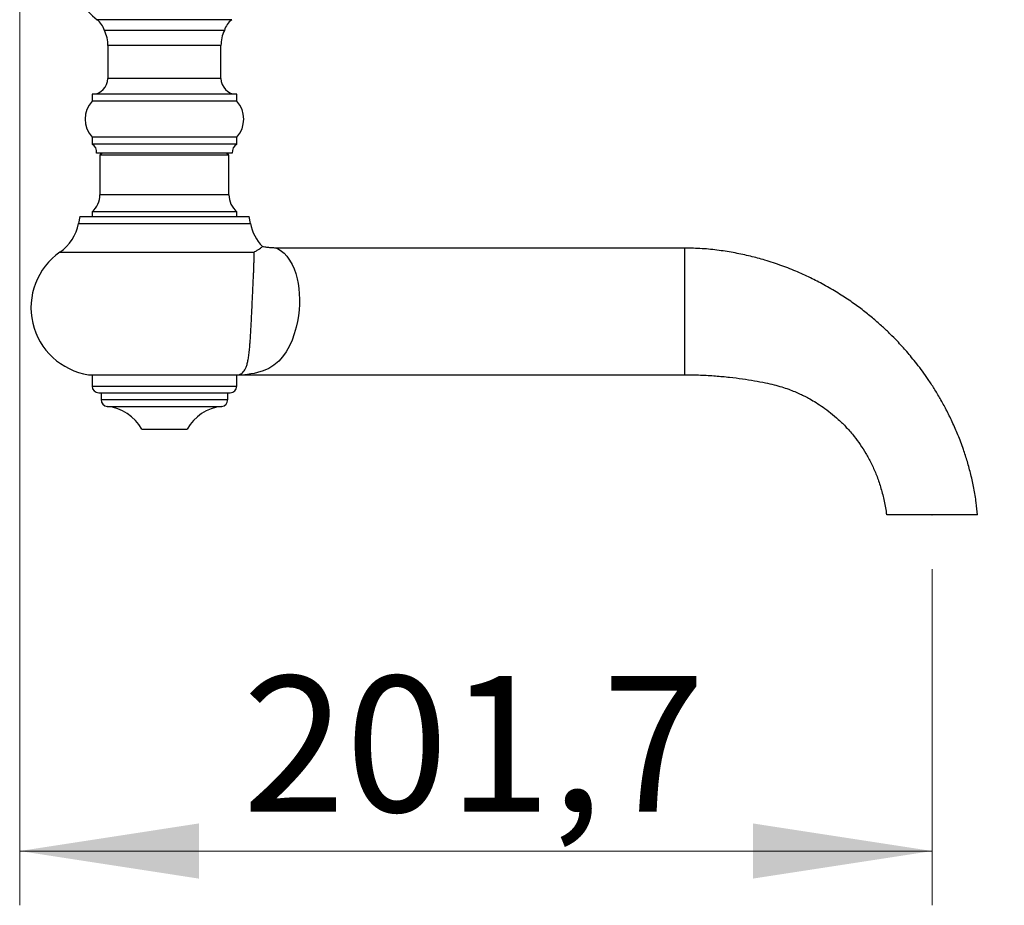
# Model space of a CAD drawing. Units: millimetres. Extents: x 120 to 2400, y 153 to 3444.
# Drawn here: x 1647 to 1865, y 929 to 1125 of the extents above; entities that cross this region are included whole.
import ezdxf

# ---------------------------------------------------------------- set-up
doc = ezdxf.new("R2010")
doc.units = ezdxf.units.MM
doc.header["$LTSCALE"] = 12
doc.header["$PDSIZE"] = -1
doc.styles.add('SLDTEXTSTYLE2', font='TXT', dxfattribs={"width": 0.605})
doc.dimstyles.new('SLDDIMSTYLE0', dxfattribs={"dimtxt": 30, "dimasz": 39.624, "dimexe": 0, "dimexo": 0.0625, "dimgap": 7.5, "dimtad": 1, "dimrnd": 1e-09, "dimzin": 12, "dimdsep": 46, "dimtxsty": 'SLDTEXTSTYLE2', "dimsah": 1, "dimcen": 0.09, "dimadec": 0, "dimazin": 3, "dimtfac": 1, "dimtofl": 0, "dimtmove": 0, "dimatfit": 3, "dimfxl": 0, "dimfrac": 2, "dimtolj": 1, "dimtzin": 12, "dimarcsym": 0})

# ---------------------------------------------------------------- blocks, each defined once
blk = doc.blocks.new('_D')
at = {"color": 7, "linetype": 'Continuous', "lineweight": 0}
for p, q in [((1647.14, 1245.36), (1647.14, 929.47)), ((1848.84, 1003.76), (1848.84, 929.47)), ((1848.84, 941.47), (1647.14, 941.47))]:
    blk.add_line(p, q, dxfattribs=at)
at = {"color": 7, "linetype": 'Continuous', "lineweight": 18}
for points in [[(1647.14, 941.47), (1686.76, 935.37), (1686.76, 947.57)], [(1848.84, 941.47), (1809.22, 947.57), (1809.22, 935.37)]]:
    blk.add_solid(points, dxfattribs=at)
at = {"color": 7, "linetype": 'Continuous', "lineweight": 18, "insert": (1696.43, 980.14), "char_height": 30, "attachment_point": 1, "style": 'SLDTEXTSTYLE2'}
blk.add_mtext('201,7', dxfattribs=at)
blk = doc.blocks.new('_D_3')
at = {"color": 7, "linetype": 'Continuous', "lineweight": 0}
for p, q in [((1819.11, 1321.76), (2081.62, 1321.76)), ((2069.62, 1015.76), (2069.62, 1321.76)), ((1870.9, 1015.76), (2081.62, 1015.76))]:
    blk.add_line(p, q, dxfattribs=at)
at = {"color": 7, "linetype": 'Continuous', "lineweight": 18}
for points in [[(2069.62, 1321.76), (2063.53, 1282.13), (2075.72, 1282.13)], [(2069.62, 1015.76), (2075.72, 1055.38), (2063.53, 1055.38)]]:
    blk.add_solid(points, dxfattribs=at)
at = {"color": 7, "linetype": 'Continuous', "lineweight": 18, "insert": (2030.95, 1134.38), "char_height": 30, "attachment_point": 1, "rotation": 90, "style": 'SLDTEXTSTYLE2'}
blk.add_mtext('306', dxfattribs=at)

msp = doc.modelspace()

# ---------------------------------------------------------------- linework, layer by layer
at = {"color": 8, "linetype": 'Continuous', "lineweight": 25}
for p, q in [((1694.008, 1125.238), (1664.269, 1125.238)), ((1691.638, 1119.512), (1666.638, 1119.512)), ((1691.638, 1112.257), (1666.638, 1112.257)), ((1693.388, 1086.557), (1664.888, 1086.557)), ((1660.138, 1080.206), (1698.138, 1080.206)), ((1656.043, 1073.875), (1698.959, 1073.875)), ((1663.138, 1044.257), (1695.138, 1044.257)), ((1665.138, 1041.249), (1693.138, 1041.249)), ((1666.483, 1039.757), (1691.793, 1039.757))]:
    msp.add_line(p, q, dxfattribs=at)
at = {"color": 7, "linetype": 'Continuous', "lineweight": 25}
for p, q in [((1679.138, 1122.879), (1665.895, 1122.879)), ((1692.381, 1122.879), (1679.138, 1122.879)), ((1666.638, 1119.512), (1666.638, 1112.257)), ((1691.638, 1112.257), (1691.638, 1119.512)), ((1663.138, 1108.757), (1663.138, 1107.257)), ((1695.138, 1108.757), (1663.138, 1108.757)), ((1695.138, 1107.257), (1695.138, 1108.757)), ((1695.138, 1107.257), (1663.138, 1107.257)), ((1663.138, 1099.257), (1663.138, 1097.757)), ((1695.138, 1099.257), (1663.138, 1099.257)), ((1695.138, 1097.757), (1695.138, 1099.257)), ((1695.138, 1097.757), (1663.138, 1097.757)), ((1694.138, 1095.757), (1664.138, 1095.757)), ((1665.388, 1095.757), (1664.888, 1095.257)), ((1664.888, 1095.257), (1664.888, 1086.557)), ((1693.388, 1095.257), (1664.888, 1095.257)), ((1693.388, 1095.257), (1692.888, 1095.757)), ((1693.388, 1086.557), (1693.388, 1095.257)), ((1663.138, 1082.757), (1663.138, 1081.757)), ((1695.138, 1082.757), (1663.138, 1082.757)), ((1695.138, 1081.757), (1695.138, 1082.757)), ((1660.433, 1081.757), (1660.138, 1080.206)), ((1660.433, 1081.757), (1697.844, 1081.757)), ((1698.138, 1080.206), (1697.844, 1081.757)), ((1794.138, 1074.757), (1703.951, 1074.757)), ((1794.138, 1074.757), (1794.138, 1046.757)), ((1662.352, 1046.757), (1695.61, 1046.757)), ((1663.138, 1046.757), (1663.138, 1044.257)), ((1695.138, 1044.257), (1695.138, 1046.757)), ((1696.876, 1046.757), (1794.138, 1046.757)), ((1664.638, 1042.757), (1693.638, 1042.757)), ((1665.138, 1042.757), (1665.138, 1041.249)), ((1693.138, 1041.249), (1693.138, 1042.757)), ((1674.138, 1034.757), (1684.138, 1034.757))]:
    msp.add_line(p, q, dxfattribs=at)
at = {"color": 8, "linetype": 'Continuous', "lineweight": 25, "flags": 128}
msp.add_lwpolyline([(1703.951, 1074.752), (1703.943, 1074.756), (1704.108, 1074.669), (1704.486, 1074.446), (1704.996, 1074.093), (1705.575, 1073.606), (1706.202, 1072.94), (1706.813, 1072.114), (1707.38, 1071.12), (1707.391, 1071.097), (1707.798, 1070.174), (1708.161, 1069.131), (1708.468, 1067.971), (1708.675, 1066.924), (1708.835, 1065.798), (1708.939, 1064.607), (1708.98, 1063.46), (1708.966, 1062.276), (1708.894, 1061.079), (1708.749, 1059.774), (1708.538, 1058.488), (1708.268, 1057.251), (1707.849, 1055.769), (1707.354, 1054.394), (1706.798, 1053.148), (1706.073, 1051.849), (1705.27, 1050.718), (1704.396, 1049.754), (1703.348, 1048.874), (1702.208, 1048.165), (1700.989, 1047.616), (1699.704, 1047.213), (1698.955, 1047.048), (1698.202, 1046.919), (1697.528, 1046.826), (1697.02, 1046.77), (1696.876, 1046.757), (1696.876, 1046.757), (1696.876, 1046.757)], dxfattribs=at)
at = {"color": 7, "linetype": 'Continuous', "lineweight": 25}
for centre, radius, start, end in [((1679.138, 1143.757), 23.75, 180, 231.23799), ((1661.138, 1121.339), 5, 17.94266, 51.23799), ((1697.138, 1121.339), 5, 128.76201, 162.05734), ((1658.638, 1119.512), 8, 0, 24.89193), ((1699.638, 1119.512), 8, 155.10807, 180), ((1663.138, 1112.257), 3.5, 270, 0), ((1695.138, 1112.257), 3.5, 180, 270), ((1667.61, 1103.257), 6, 138.18969, 221.81031), ((1690.666, 1103.257), 6, 318.18969, 41.81031), ((1662.155, 1096.015), 2, 352.57721, 60.55289), ((1696.121, 1096.015), 2, 119.44711, 187.42279), ((1659.888, 1086.557), 5, 310.5416, 0), ((1698.388, 1086.557), 5, 180, 229.4584), ((1650.314, 1082.071), 10, 304.95845, 349.25159), ((1707.963, 1082.071), 10, 190.74841, 224.28146), ((1664.638, 1061.582), 15, 124.95845, 261.23467), ((1664.638, 1044.257), 1.5, 180, 270), ((1693.638, 1044.257), 1.5, 270, 0), ((1666.638, 1041.249), 1.5, 180, 264.05508), ((1691.638, 1041.249), 1.5, 275.94492, 0), ((1665.447, 1029.811), 10, 29.64482, 84.05508), ((1692.829, 1029.811), 10, 95.94492, 150.35518)]:
    msp.add_arc(centre, radius, start, end, dxfattribs=at)
for points, knots in [([(1695.61, 1046.757), (1695.811, 1046.834), (1696.143, 1046.96), (1696.584, 1047.349), (1696.914, 1047.806), (1697.207, 1048.417), (1697.451, 1049.184), (1697.649, 1050.113), (1697.815, 1051.197), (1697.945, 1052.355), (1698.048, 1053.539), (1698.133, 1054.7), (1698.205, 1055.857), (1698.272, 1057.033), (1698.335, 1058.216), (1698.398, 1059.493), (1698.452, 1060.614), (1698.508, 1061.784), (1698.565, 1063), (1698.631, 1064.409), (1698.695, 1065.782), (1698.757, 1067.094), (1698.813, 1068.332), (1698.865, 1069.521), (1698.91, 1070.633), (1698.943, 1071.653), (1698.963, 1072.53), (1698.969, 1073.279), (1698.962, 1073.677), (1698.959, 1073.875)], [0, 0, 0, 0, 0.0710222, 0.1167415, 0.162602, 0.208387, 0.254003, 0.2970564, 0.3402203, 0.3832119, 0.4156523, 0.4481751, 0.4805917, 0.5059484, 0.5354106, 0.5649624, 0.5944171, 0.6118475, 0.6445391, 0.677364, 0.710068, 0.743719, 0.7774941, 0.8111728, 0.8491585, 0.8872684, 0.9252957, 0.9626437, 1, 1, 1, 1]), ([(1698.959, 1073.875), (1698.962, 1073.877), (1699.207, 1074.014), (1699.658, 1074.279), (1700.193, 1074.626), (1700.568, 1074.896), (1700.777, 1075.066), (1700.786, 1075.074), (1700.79, 1075.077)], [0, 0, 0, 0, 0.0021262, 0.2091431, 0.416896, 0.6274808, 0.8393211, 1, 1, 1, 1]), ([(1703.951, 1074.759), (1703.664, 1074.762), (1703.077, 1074.77), (1702.198, 1074.852), (1701.431, 1074.958), (1700.969, 1075.059), (1700.794, 1075.097)], [0, 0, 0, 0, 0.2704855, 0.5537904, 0.831411, 1, 1, 1, 1]), ([(1858.886, 1015.756), (1858.798, 1016.666), (1858.606, 1018.642), (1858.106, 1021.618), (1857.452, 1024.641), (1856.673, 1027.514), (1855.722, 1030.44), (1854.608, 1033.383), (1853.334, 1036.304), (1852.016, 1038.983), (1850.677, 1041.428), (1849.339, 1043.652), (1848.023, 1045.665), (1846.745, 1047.477), (1845.521, 1049.1), (1844.366, 1050.543), (1843.281, 1051.827), (1842.205, 1053.04), (1840.993, 1054.342), (1839.546, 1055.81), (1837.821, 1057.445), (1835.854, 1059.174), (1833.629, 1060.973), (1831.13, 1062.816), (1828.341, 1064.671), (1825.387, 1066.421), (1822.288, 1068.044), (1819.062, 1069.526), (1815.573, 1070.902), (1812.084, 1072.05), (1808.632, 1072.979), (1805.251, 1073.707), (1801.694, 1074.273), (1797.971, 1074.68), (1795.43, 1074.731), (1794.138, 1074.757)], [0, 0, 0, 0, 0.0286445, 0.06214927, 0.09441925, 0.12547326, 0.15532075, 0.19071861, 0.22395163, 0.25508311, 0.28416362, 0.31123338, 0.33632424, 0.3594613, 0.38066419, 0.39994818, 0.41732501, 0.43329547, 0.45073166, 0.47301987, 0.49782567, 0.52515095, 0.55500173, 0.58738934, 0.62233187, 0.65985601, 0.69483783, 0.73185912, 0.77096443, 0.8122115, 0.84680258, 0.88285941, 0.92043982, 0.95956581, 1, 1, 1, 1]), ([(1695.61, 1046.757), (1695.697, 1046.757), (1695.873, 1046.757), (1696.275, 1046.757), (1696.665, 1046.757), (1696.869, 1046.757), (1696.876, 1046.757)], [0, 0, 0, 0, 0.359043, 0.7231476, 0.9912377, 1, 1, 1, 1]), ([(1794.138, 1046.757), (1795.313, 1046.744), (1797.591, 1046.718), (1800.898, 1046.52), (1803.986, 1046.234), (1806.852, 1045.869), (1809.499, 1045.449), (1811.824, 1045.013), (1813.843, 1044.576), (1815.557, 1044.091), (1817.089, 1043.574), (1818.447, 1043.043), (1819.641, 1042.518), (1820.744, 1041.982), (1821.924, 1041.357), (1823.272, 1040.565), (1824.808, 1039.551), (1826.453, 1038.32), (1828.179, 1036.843), (1829.949, 1035.092), (1831.558, 1033.23), (1832.988, 1031.302), (1834.237, 1029.355), (1835.407, 1027.202), (1836.469, 1024.836), (1837.382, 1022.258), (1838.122, 1019.487), (1838.589, 1017.297), (1838.727, 1016.027), (1838.757, 1015.75)], [0, 0, 0, 0, 0.0583533, 0.1131818, 0.1645084, 0.2123491, 0.256714, 0.297609, 0.3298289, 0.3592845, 0.3860439, 0.4101667, 0.4316972, 0.4508171, 0.4710641, 0.4979826, 0.5284448, 0.5624529, 0.6000232, 0.6411913, 0.686018, 0.7221, 0.7603518, 0.8008518, 0.8437053, 0.8890376, 0.9365636, 0.986143, 1, 1, 1, 1]), ([(1858.899, 1015.757), (1858.884, 1015.757), (1858.853, 1015.757), (1858.605, 1015.757), (1858.214, 1015.757), (1857.662, 1015.757), (1856.968, 1015.757), (1856.275, 1015.757), (1855.773, 1015.757), (1855.425, 1015.757), (1854.944, 1015.757), (1854.343, 1015.757), (1853.712, 1015.757), (1852.996, 1015.757), (1852.219, 1015.757), (1851.402, 1015.757), (1850.569, 1015.757), (1849.744, 1015.757), (1848.951, 1015.757), (1848.209, 1015.757), (1847.417, 1015.757), (1846.623, 1015.757), (1845.828, 1015.757), (1845.116, 1015.757), (1844.095, 1015.757), (1842.821, 1015.757), (1841.509, 1015.757), (1840.437, 1015.757), (1839.617, 1015.757), (1839.076, 1015.757), (1838.801, 1015.757), (1838.814, 1015.757), (1838.818, 1015.757)], [0, 0, 0, 0, 0.0582388, 0.1164781, 0.1747149, 0.2329518, 0.2911921, 0.3494311, 0.3690657, 0.3886783, 0.4080528, 0.4222466, 0.4364402, 0.4506367, 0.4648338, 0.4790127, 0.493193, 0.5073399, 0.5214879, 0.5356179, 0.5497485, 0.5721858, 0.5947438, 0.6174435, 0.6400748, 0.6948457, 0.749813, 0.8047896, 0.8595734, 0.9145088, 0.9696402, 1, 1, 1, 1])]:
    msp.add_open_spline(points, degree=3, knots=knots, dxfattribs=at)
at = {"color": 7, "linetype": 'Continuous', "lineweight": 0}
msp.add_point((1848.84, 1015.757), dxfattribs=at)

# ---------------------------------------------------------------- dimensions: what is measured, and where the dimension line sits
at = {"color": 7, "linetype": 'Continuous', "lineweight": 18}
dim = msp.add_linear_dim(base=(2069.623, 1321.757), p1=(1858.899, 1015.757), p2=(1807.114, 1321.757), angle=90, dimstyle='SLDDIMSTYLE0', dxfattribs=at)
dim.commit()
dim.dimension.update_dxf_attribs({"geometry": '_D_3', "text_midpoint": (2069.623, 1168.757), "dimtype": 160})
dim = msp.add_linear_dim(base=(1647.138, 941.471), p1=(1848.84, 1015.757), p2=(1647.138, 1257.357), dimstyle='SLDDIMSTYLE0', dxfattribs=at)
dim.commit()
dim.dimension.update_dxf_attribs({"geometry": '_D', "text_midpoint": (1747.989, 941.471), "dimtype": 160})

doc.saveas('drawing.dxf')
